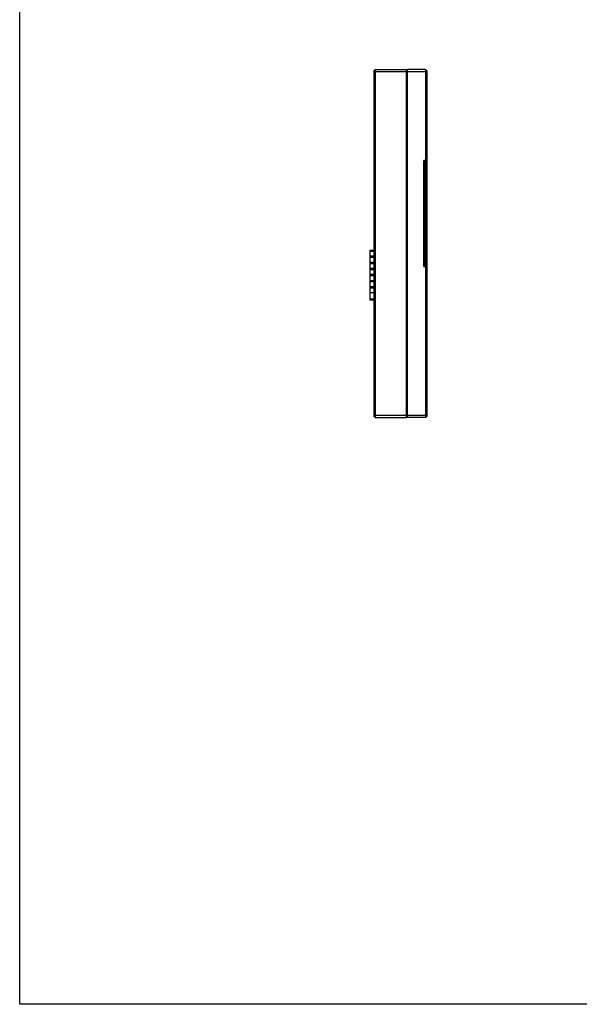
# Model space of a CAD drawing. Units: millimetres. Extents: x 3 to 765, y 2 to 704.
# Drawn here: x 3 to 236, y 2 to 412 of the extents above; entities that cross this region are included whole.
import ezdxf

# ---------------------------------------------------------------- set-up
doc = ezdxf.new("R2010")
doc.units = ezdxf.units.MM
doc.layers.add('R29-FRONT-CASE_AXIS', color=7, linetype='Continuous')

msp = doc.modelspace()

# ---------------------------------------------------------------- linework, layer by layer
at = {"layer": 'Defpoints', "color": 7, "linetype": 'Continuous'}
for p, q in [((2.92, 1.67), (2.92, 704.5)), ((151.03, 391.04), (150.48, 390.49)), ((150.48, 390.49), (150.48, 246.59)), ((151.03, 390.04), (150.48, 390.04)), ((151.03, 391.04), (151.03, 247.04)), ((151.03, 391.04), (163.98, 391.04)), ((163.98, 246.04), (163.98, 391.04)), ((163.98, 390.54), (164.48, 390.54)), ((164.48, 246.04), (164.48, 391.04)), ((171.98, 391.04), (164.48, 391.04)), ((171.98, 391.04), (171.98, 353.17)), ((172.48, 390.54), (171.98, 391.04)), ((172.48, 390.04), (171.98, 390.04)), ((172.48, 390.54), (172.48, 353.17)), ((171.23, 308.94), (171.23, 353.17)), ((172.48, 353.17), (171.23, 353.17)), ((171.48, 353.04), (171.48, 309.04)), ((171.48, 353.04), (172.48, 353.04)), ((171.9, 353.04), (171.9, 309.04)), ((172.48, 353.04), (172.48, 309.04)), ((171.33, 309.54), (171.33, 352.54)), ((171.48, 352.54), (171.33, 352.54)), ((148.73, 315.78), (150.48, 315.78)), ((148.73, 315.78), (148.73, 295.13)), ((150.48, 315.24), (148.73, 315.24)), ((150.48, 313.24), (148.73, 313.24)), ((150.48, 312.7), (148.73, 312.7)), ((150.48, 310.7), (148.73, 310.7)), ((150.48, 310.16), (148.73, 310.16)), ((150.48, 308.16), (148.73, 308.16)), ((150.48, 307.62), (148.73, 307.62)), ((171.23, 308.94), (172.12, 308.94)), ((171.48, 309.54), (171.33, 309.54)), ((171.48, 309.04), (172.48, 309.04)), ((171.98, 308.94), (171.98, 246.04)), ((171.98, 308.92), (172.48, 308.91)), ((172.48, 308.91), (172.48, 246.54)), ((150.48, 305.62), (148.73, 305.62)), ((150.48, 305.08), (148.73, 305.08)), ((150.48, 303.08), (148.73, 303.08)), ((150.48, 302.54), (148.73, 302.54)), ((150.48, 300.54), (148.73, 300.54)), ((150.48, 300), (148.73, 300)), ((150.48, 298), (148.73, 298)), ((148.73, 295.46), (150.48, 295.46)), ((148.73, 295.13), (150.48, 295.13)), ((151.03, 247.04), (150.48, 247.04)), ((151.03, 246.04), (150.48, 246.59)), ((151.03, 247.04), (151.03, 246.04)), ((164.48, 246.54), (163.98, 246.54)), ((172.48, 247.04), (171.98, 247.04)), ((172.48, 246.54), (171.98, 246.04)), ((151.01, 246.04), (163.98, 246.04)), ((171.98, 246.04), (164.48, 246.04)), ((765.36, 1.67), (2.92, 1.67))]:
    msp.add_line(p, q, dxfattribs=at)
at = {"layer": 'R29-FRONT-CASE_AXIS', "color": 8, "linetype": 'Continuous'}
for p, q in [((171.98, 390.04), (151.03, 390.04)), ((151.03, 247.04), (171.98, 247.04))]:
    msp.add_line(p, q, dxfattribs=at)

doc.saveas('drawing.dxf')
